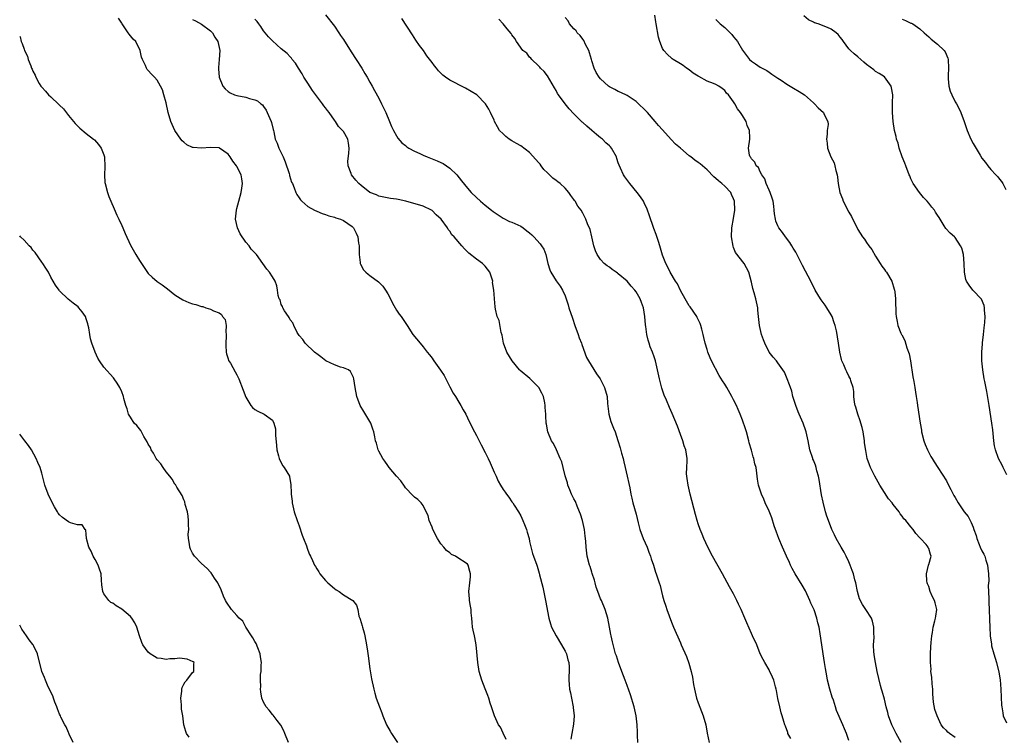
# Model space of a CAD drawing. Units: inches. Extents: x 2514000 to 2517000, y 1542000 to 1545000.
# Drawn here: x 2514000 to 2514222, y 1542654 to 1542816 of the extents above; entities that cross this region are included whole.
import ezdxf

# ---------------------------------------------------------------- set-up
doc = ezdxf.new("R2010")
doc.units = ezdxf.units.IN
doc.header["$MEASUREMENT"] = 0
doc.layers.add('LD25141542_10ft', color=41, linetype='Continuous')

msp = doc.modelspace()

# ---------------------------------------------------------------- linework, layer by layer
at = {"layer": 'LD25141542_10ft'}
for points, elevation in [([(2514069, 1542817.02), (2514071, 1542814.49), (2514071.98, 1542813), (2514072.37, 1542812.37), (2514073, 1542811.49), (2514074.72, 1542808.72), (2514075.9, 1542807), (2514077.18, 1542805), (2514077.82, 1542803.82), (2514078.33, 1542803), (2514079, 1542801.83), (2514079.46, 1542801), (2514079.98, 1542799.99), (2514081, 1542798.24), (2514081.62, 1542797), (2514082.57, 1542795), (2514083.43, 1542793), (2514083.86, 1542791.86), (2514084.3, 1542791), (2514085, 1542789.73), (2514085.27, 1542789.27), (2514086.2, 1542788.2), (2514087, 1542787.56), (2514087.3, 1542787.3), (2514087.73, 1542787), (2514089, 1542786.31), (2514090.25, 1542785.75), (2514091, 1542785.38), (2514091.91, 1542785), (2514093, 1542784.59), (2514094.15, 1542784.15), (2514095, 1542783.76), (2514095.5, 1542783.5), (2514096.27, 1542783), (2514097, 1542782.49), (2514098.57, 1542781), (2514099.63, 1542779.63), (2514101, 1542777.95), (2514101.84, 1542777), (2514103, 1542775.86), (2514103.92, 1542775), (2514105, 1542774.11), (2514106.39, 1542773), (2514106.74, 1542772.74), (2514107, 1542772.52), (2514109, 1542771.18), (2514110.48, 1542770.48), (2514111, 1542770.31), (2514113, 1542769.37), (2514113.53, 1542769), (2514114.37, 1542768.37), (2514115, 1542767.87), (2514115.47, 1542767.47), (2514115.92, 1542767), (2514117.4, 1542765.4), (2514117.68, 1542765), (2514118.18, 1542764.18), (2514118.64, 1542763), (2514119.1, 1542761), (2514119.54, 1542759.54), (2514119.78, 1542759), (2514121, 1542757.1), (2514121.87, 1542755.87), (2514122.4, 1542755), (2514123, 1542753.68), (2514123.66, 1542751.66), (2514123.86, 1542751), (2514124.64, 1542748.64), (2514125.23, 1542747), (2514125.98, 1542745), (2514126.2, 1542744.2), (2514126.7, 1542743), (2514126.74, 1542742.74), (2514127.82, 1542739.81), (2514128.24, 1542739), (2514130.11, 1542736.11), (2514130.88, 1542735), (2514131, 1542734.8), (2514131.92, 1542733), (2514132.48, 1542731), (2514132.58, 1542729.42), (2514132.86, 1542727), (2514133.34, 1542725.34), (2514133.88, 1542723.88), (2514134.26, 1542723), (2514134.92, 1542721.08), (2514135.4, 1542719.4), (2514135.75, 1542718.25), (2514136.08, 1542717), (2514136.25, 1542716.25), (2514136.58, 1542715), (2514137.03, 1542713), (2514137.35, 1542711.35), (2514137.57, 1542710.43), (2514137.85, 1542709), (2514138.05, 1542708.05), (2514138.31, 1542707), (2514139, 1542704.47), (2514139.48, 1542702.52), (2514139.88, 1542701), (2514140.58, 1542699), (2514141.48, 1542697), (2514141.9, 1542695.9), (2514142.29, 1542695), (2514142.42, 1542694.42), (2514142.91, 1542693), (2514143.38, 1542691.38), (2514143.56, 1542691), (2514144.2, 1542689), (2514144.41, 1542688.41), (2514144.72, 1542687), (2514145, 1542686.02), (2514145.27, 1542685), (2514145.71, 1542683.71), (2514145.91, 1542683), (2514146.43, 1542681.57), (2514147, 1542680.08), (2514147.45, 1542679), (2514149, 1542675.44), (2514149.21, 1542675), (2514150.38, 1542672.38), (2514150.88, 1542670.88), (2514151.4, 1542669), (2514151.7, 1542667.7), (2514151.97, 1542666.03), (2514152.18, 1542665), (2514152.64, 1542663), (2514153, 1542661.9), (2514154.12, 1542659), (2514154.7, 1542657), (2514155.07, 1542655.07), (2514155.49, 1542653)], 7070), ([(2514211, 1542654.09), (2514209.65, 1542655), (2514209.31, 1542655.31), (2514209, 1542655.68), (2514208.3, 1542656.3), (2514207.82, 1542657), (2514206.9, 1542659), (2514206.4, 1542660.4), (2514206.06, 1542662.06), (2514205.93, 1542663.93), (2514205.9, 1542665), (2514205.78, 1542666.22), (2514205.7, 1542667.7), (2514205.51, 1542669), (2514205.52, 1542669.52), (2514205.39, 1542671), (2514205.42, 1542671.42), (2514205.4, 1542673), (2514205.45, 1542674.55), (2514205.55, 1542675.55), (2514205.67, 1542677), (2514205.83, 1542677.82), (2514206.01, 1542679), (2514206.4, 1542680.4), (2514206.53, 1542681), (2514206.57, 1542681.43), (2514206.85, 1542683), (2514206.45, 1542684.45), (2514206.32, 1542685), (2514205.84, 1542685.84), (2514205.36, 1542687), (2514205, 1542688.15), (2514204.75, 1542688.75), (2514204.66, 1542689), (2514204.57, 1542689.43), (2514204.48, 1542691), (2514204.96, 1542692.96), (2514204.95, 1542693.05), (2514205, 1542693.14), (2514205.56, 1542695), (2514205.38, 1542695.38), (2514205, 1542696.72), (2514204.89, 1542696.89), (2514204.88, 1542697), (2514204.41, 1542697.59), (2514203.16, 1542699), (2514203.07, 1542699.07), (2514203, 1542699.16), (2514202.09, 1542700.09), (2514201.52, 1542701), (2514201, 1542701.6), (2514199.82, 1542703), (2514199.42, 1542703.42), (2514199, 1542704.02), (2514198.56, 1542704.56), (2514198.32, 1542705), (2514197, 1542706.63), (2514196.74, 1542707), (2514195.95, 1542707.95), (2514195, 1542709.38), (2514194.01, 1542711), (2514192.88, 1542713), (2514191.87, 1542715), (2514191.62, 1542715.62), (2514191.15, 1542717), (2514190.79, 1542718.79), (2514190.54, 1542720.54), (2514190.51, 1542721), (2514190.18, 1542723), (2514189.98, 1542723.98), (2514189.66, 1542725), (2514189.54, 1542725.54), (2514188.99, 1542727), (2514188.58, 1542728.58), (2514188.41, 1542729), (2514188.26, 1542729.74), (2514188.14, 1542731), (2514188.14, 1542732.14), (2514187.97, 1542733), (2514187.47, 1542734.53), (2514187.35, 1542735), (2514187.21, 1542735.21), (2514187, 1542735.61), (2514186.56, 1542736.56), (2514186.32, 1542737), (2514185.84, 1542738.16), (2514185.44, 1542739), (2514185.32, 1542739.32), (2514184.95, 1542741), (2514184.66, 1542743), (2514184.41, 1542744.41), (2514184.34, 1542745), (2514184.18, 1542745.82), (2514183.88, 1542747), (2514183.64, 1542747.64), (2514183.19, 1542749), (2514183, 1542749.37), (2514182.03, 1542751), (2514181.62, 1542751.62), (2514181, 1542752.46), (2514180.76, 1542752.76), (2514180.6, 1542753), (2514179.41, 1542755), (2514178.43, 1542757), (2514177.23, 1542759.23), (2514176.51, 1542760.51), (2514176.3, 1542761), (2514175.2, 1542763.2), (2514175, 1542763.5), (2514174.46, 1542764.46), (2514174.1, 1542765), (2514173.7, 1542765.7), (2514172.67, 1542767), (2514171.99, 1542767.99), (2514171.23, 1542769), (2514171, 1542769.45), (2514170.54, 1542770.54), (2514170.43, 1542771), (2514170.2, 1542772.2), (2514170.15, 1542773), (2514170.06, 1542773.94), (2514169.9, 1542775), (2514169.72, 1542775.72), (2514169.26, 1542777), (2514169, 1542777.55), (2514168.36, 1542779), (2514168.05, 1542780.05), (2514167.33, 1542781), (2514167, 1542781.64), (2514166.59, 1542782.59), (2514166.07, 1542783), (2514165.8, 1542783.8), (2514165, 1542784.56), (2514164.85, 1542784.85), (2514164.71, 1542785), (2514164.61, 1542785.39), (2514164.39, 1542787), (2514164.66, 1542789), (2514164.68, 1542789.32), (2514164.59, 1542791), (2514164.07, 1542792.07), (2514163.81, 1542793), (2514163, 1542794.38), (2514162.57, 1542795), (2514161.84, 1542795.84), (2514161.25, 1542797), (2514161, 1542797.42), (2514159.82, 1542799), (2514159.4, 1542799.4), (2514159, 1542799.98), (2514158.4, 1542800.4), (2514157.65, 1542801), (2514157, 1542801.33), (2514156.43, 1542801.57), (2514155, 1542802.11), (2514153.13, 1542803.13), (2514153, 1542803.23), (2514151.9, 1542803.9), (2514151, 1542804.66), (2514150.41, 1542805), (2514149.63, 1542805.63), (2514149, 1542806.03), (2514147.36, 1542807), (2514147.15, 1542807.15), (2514147, 1542807.24), (2514146.1, 1542808.1), (2514145.28, 1542809), (2514145, 1542809.42), (2514144.35, 1542811), (2514144.03, 1542812.03), (2514143.53, 1542815), (2514143.49, 1542815.49), (2514143.25, 1542817)], 7030), ([(2514222.65, 1542713.35), (2514221.78, 1542715), (2514221.53, 1542715.53), (2514220.71, 1542717), (2514220.03, 1542719), (2514219.87, 1542719.87), (2514219.71, 1542721), (2514219.45, 1542723.45), (2514219.25, 1542725), (2514218.67, 1542729), (2514218.14, 1542732.14), (2514217.62, 1542734.38), (2514217.51, 1542735), (2514217.18, 1542737), (2514217.01, 1542739.01), (2514216.98, 1542740.98), (2514217.11, 1542742.89), (2514217.1, 1542743.1), (2514217.33, 1542745), (2514217.54, 1542746.46), (2514217.65, 1542747.65), (2514217.73, 1542749), (2514217.55, 1542750.45), (2514217.57, 1542751), (2514217.5, 1542751.5), (2514216.93, 1542752.93), (2514214.98, 1542755), (2514214.1, 1542756.1), (2514213.51, 1542757), (2514213.35, 1542757.35), (2514213.05, 1542759.05), (2514213, 1542761), (2514212.81, 1542763), (2514212.46, 1542764.46), (2514212.2, 1542765), (2514211, 1542766.81), (2514210.81, 1542767), (2514209.83, 1542767.83), (2514208.85, 1542768.85), (2514208.49, 1542769.51), (2514207.58, 1542771), (2514207.33, 1542771.33), (2514207, 1542771.88), (2514206.54, 1542772.54), (2514206.28, 1542773), (2514205.69, 1542773.69), (2514205, 1542774.58), (2514204.65, 1542775), (2514203.86, 1542775.86), (2514202.91, 1542777), (2514201.52, 1542779), (2514201.33, 1542779.33), (2514201, 1542780.04), (2514200.71, 1542780.71), (2514200.62, 1542781), (2514199.82, 1542783), (2514199.63, 1542783.63), (2514199.01, 1542785), (2514198.36, 1542787), (2514198.12, 1542788.12), (2514197.75, 1542789), (2514197.63, 1542789.63), (2514197.27, 1542791), (2514196.96, 1542793), (2514196.8, 1542795), (2514196.82, 1542797.18), (2514196.89, 1542799), (2514196.6, 1542800.6), (2514196.51, 1542801), (2514195.04, 1542803.04), (2514193.84, 1542803.84), (2514193, 1542804.28), (2514192.61, 1542804.61), (2514191, 1542805.85), (2514190.4, 1542806.4), (2514189.67, 1542807), (2514189, 1542807.6), (2514188.22, 1542808.22), (2514187.35, 1542809), (2514187, 1542809.39), (2514185.75, 1542811), (2514185.46, 1542811.46), (2514185, 1542812.04), (2514184.59, 1542812.59), (2514184.13, 1542813), (2514183, 1542813.79), (2514182.19, 1542814.19), (2514180.06, 1542815), (2514179.26, 1542815.26), (2514179, 1542815.4), (2514177.9, 1542815.9), (2514176.83, 1542816.83)], 7010), ([(2514109.68, 1542653.68), (2514109.06, 1542655.06), (2514108.41, 1542656.41), (2514108, 1542657), (2514107.05, 1542659), (2514106.58, 1542660.58), (2514106.41, 1542661), (2514106.12, 1542661.88), (2514105.79, 1542663), (2514105.58, 1542663.58), (2514105, 1542665.06), (2514104.2, 1542667), (2514103.63, 1542669), (2514103.3, 1542671), (2514102.91, 1542675), (2514102.63, 1542676.63), (2514102.53, 1542677), (2514102.29, 1542678.29), (2514102.12, 1542679), (2514102.05, 1542680.05), (2514101.93, 1542681), (2514101.81, 1542682.19), (2514101.79, 1542683), (2514101.69, 1542683.69), (2514101.45, 1542685), (2514101.41, 1542685.41), (2514101.28, 1542687), (2514101.53, 1542689), (2514101.67, 1542690.33), (2514101.7, 1542691), (2514101.51, 1542691.51), (2514101.13, 1542693), (2514101, 1542693.16), (2514100.47, 1542693.53), (2514099, 1542694.5), (2514098.28, 1542695), (2514097.4, 1542695.4), (2514097, 1542695.73), (2514096.27, 1542696.27), (2514095.66, 1542697), (2514095, 1542697.81), (2514094.2, 1542699), (2514093.18, 1542701), (2514093, 1542701.54), (2514092.35, 1542703), (2514092.15, 1542704.15), (2514091.67, 1542705), (2514091, 1542706.44), (2514090.53, 1542707), (2514089.78, 1542707.79), (2514089, 1542708.27), (2514088.67, 1542708.67), (2514087, 1542710.41), (2514086.79, 1542710.79), (2514085.98, 1542711.98), (2514085, 1542713.06), (2514083.32, 1542715), (2514083, 1542715.42), (2514082.38, 1542716.38), (2514081.87, 1542717), (2514081, 1542718.64), (2514080.82, 1542719), (2514080.45, 1542720.45), (2514080.24, 1542721), (2514080.1, 1542721.9), (2514079.88, 1542723), (2514079.64, 1542723.64), (2514079.22, 1542725), (2514077.64, 1542727.64), (2514076.79, 1542729), (2514076.01, 1542731), (2514075.64, 1542733), (2514075.37, 1542735), (2514075.27, 1542735.27), (2514074.62, 1542736.62), (2514074.12, 1542737), (2514073, 1542737.47), (2514072.37, 1542737.63), (2514071, 1542738.12), (2514069.05, 1542739.05), (2514067.93, 1542739.93), (2514067, 1542740.6), (2514066.79, 1542740.79), (2514066.51, 1542741), (2514064.41, 1542743), (2514063.83, 1542743.83), (2514063, 1542744.75), (2514062.59, 1542745.41), (2514061.79, 1542747), (2514061.6, 1542747.6), (2514061, 1542748.26), (2514060.79, 1542748.79), (2514060.59, 1542749), (2514059.72, 1542750.28), (2514059.34, 1542751), (2514059.28, 1542751.28), (2514059, 1542751.76), (2514058.76, 1542752.76), (2514058.54, 1542753), (2514058.26, 1542753.74), (2514058.14, 1542755), (2514057.96, 1542755.96), (2514057.62, 1542757), (2514057, 1542757.97), (2514056.37, 1542759), (2514055.7, 1542759.7), (2514054.85, 1542761), (2514053.41, 1542763), (2514052.23, 1542764.23), (2514051.72, 1542765), (2514051, 1542765.81), (2514049.7, 1542767.7), (2514049.14, 1542769), (2514048.68, 1542771), (2514048.88, 1542773), (2514049, 1542773.39), (2514049.4, 1542775), (2514049.95, 1542777), (2514050.06, 1542777.94), (2514050.24, 1542779), (2514050.1, 1542780.1), (2514049.92, 1542781), (2514049, 1542782.86), (2514048.91, 1542783), (2514048.06, 1542784.06), (2514047.48, 1542785), (2514047, 1542785.66), (2514045.09, 1542787), (2514045, 1542787.05), (2514043, 1542787.14), (2514041, 1542786.95), (2514039.11, 1542787.11), (2514039, 1542787.14), (2514037.73, 1542787.73), (2514037, 1542788.31), (2514036.64, 1542788.64), (2514036.37, 1542789), (2514035.01, 1542791), (2514034.09, 1542793), (2514033.49, 1542795), (2514033, 1542797.2), (2514032.53, 1542799), (2514032.17, 1542800.17), (2514031.79, 1542801), (2514031, 1542802.31), (2514030.43, 1542803), (2514029.69, 1542803.69), (2514029, 1542804.5), (2514028.75, 1542804.75), (2514028.61, 1542805), (2514028.4, 1542805.6), (2514027.67, 1542807), (2514027.47, 1542807.47), (2514027.16, 1542809), (2514026.16, 1542811), (2514025.58, 1542811.58), (2514025, 1542812.31), (2514024.66, 1542812.66), (2514024.5, 1542813), (2514023.43, 1542814.57), (2514023.11, 1542815), (2514023, 1542815.2), (2514022.27, 1542816.27)], 7100), ([(2514039, 1542815.98), (2514039.66, 1542815.66), (2514041, 1542814.97), (2514043, 1542813.45), (2514043.46, 1542813), (2514044.04, 1542812.04), (2514044.72, 1542811), (2514045.13, 1542809), (2514045.01, 1542807), (2514044.86, 1542805.14), (2514044.84, 1542805), (2514044.84, 1542804.84), (2514045, 1542803), (2514045.83, 1542801), (2514046.36, 1542800.36), (2514047, 1542799.79), (2514047.43, 1542799.43), (2514048.47, 1542799), (2514049, 1542798.84), (2514051, 1542798.45), (2514051.8, 1542798.2), (2514053, 1542797.91), (2514053.64, 1542797.64), (2514054.35, 1542797), (2514054.73, 1542796.73), (2514055, 1542796.41), (2514055.58, 1542795.58), (2514055.82, 1542795), (2514056.7, 1542793), (2514056.75, 1542792.75), (2514057.16, 1542791.16), (2514057.24, 1542791), (2514057.32, 1542790.68), (2514057.62, 1542789), (2514058.08, 1542788.08), (2514058.42, 1542787), (2514059.4, 1542785), (2514059.89, 1542783.89), (2514060.76, 1542781.24), (2514060.83, 1542781), (2514060.85, 1542780.85), (2514061.32, 1542779.32), (2514061.49, 1542779), (2514061.93, 1542778.07), (2514062.31, 1542777), (2514062.52, 1542776.52), (2514063, 1542775.82), (2514063.3, 1542775.3), (2514063.63, 1542775), (2514065, 1542773.86), (2514066.48, 1542773), (2514067, 1542772.76), (2514068.25, 1542772.25), (2514069, 1542772.02), (2514069.73, 1542771.73), (2514071, 1542771.43), (2514071.29, 1542771.29), (2514072.34, 1542771), (2514073, 1542770.71), (2514075, 1542769.29), (2514075.29, 1542769), (2514075.85, 1542767.85), (2514076.25, 1542767), (2514076.42, 1542765.58), (2514076.53, 1542765), (2514076.57, 1542763), (2514076.81, 1542761.19), (2514076.82, 1542761), (2514076.86, 1542760.86), (2514077.57, 1542759.57), (2514078.08, 1542759), (2514078.56, 1542758.56), (2514079, 1542758.25), (2514080.88, 1542756.88), (2514081.89, 1542755.89), (2514082.5, 1542755), (2514083, 1542754.17), (2514083.61, 1542753), (2514084.06, 1542752.06), (2514085, 1542750.46), (2514085.59, 1542749.59), (2514086.05, 1542749), (2514087.39, 1542747), (2514088.69, 1542745), (2514090.28, 1542743), (2514091, 1542742.19), (2514091.91, 1542741), (2514092.41, 1542740.41), (2514093, 1542739.64), (2514093.26, 1542739.26), (2514093.41, 1542739), (2514094.92, 1542736.92), (2514095.7, 1542735.7), (2514097, 1542733.18), (2514097.77, 1542731.77), (2514098.25, 1542731), (2514099, 1542729.7), (2514099.46, 1542729), (2514099.98, 1542727.98), (2514100.6, 1542727), (2514101.39, 1542725.39), (2514102.54, 1542723), (2514103, 1542722.23), (2514103.62, 1542721), (2514104.1, 1542720.1), (2514105, 1542718.35), (2514105.68, 1542717), (2514106.07, 1542716.07), (2514106.56, 1542715), (2514107, 1542713.9), (2514107.46, 1542713), (2514107.93, 1542711.93), (2514108.46, 1542711), (2514109, 1542710.03), (2514109.46, 1542709.46), (2514109.77, 1542709), (2514110.32, 1542708.32), (2514111, 1542707.28), (2514111.12, 1542707.12), (2514111.18, 1542707), (2514111.48, 1542706.52), (2514112.48, 1542705), (2514113, 1542704.1), (2514113.5, 1542703), (2514113.84, 1542702.16), (2514114.28, 1542701), (2514114.41, 1542700.41), (2514114.86, 1542699), (2514115, 1542698.32), (2514115.62, 1542695.62), (2514115.89, 1542695), (2514116.61, 1542693), (2514116.72, 1542692.72), (2514117.17, 1542691.17), (2514117.25, 1542690.75), (2514117.99, 1542687.99), (2514118.58, 1542685), (2514119.3, 1542681), (2514119.71, 1542679.71), (2514119.91, 1542679), (2514121, 1542677), (2514122.19, 1542675), (2514123, 1542673.59), (2514123.3, 1542673), (2514123.65, 1542671.65), (2514123.87, 1542671), (2514123.93, 1542670.07), (2514123.93, 1542669), (2514123.83, 1542667.83), (2514123.82, 1542667), (2514123.94, 1542666.06), (2514124.01, 1542665), (2514124.18, 1542664.18), (2514124.46, 1542663), (2514124.84, 1542661), (2514124.84, 1542660.84), (2514125.02, 1542658.98), (2514124.92, 1542657.08), (2514124.5, 1542655), (2514124.27, 1542653.73)], 7090), ([(2514139.43, 1542653), (2514139.34, 1542654.66), (2514139.29, 1542655.29), (2514139.24, 1542657), (2514139.01, 1542658.99), (2514138.56, 1542661), (2514137.74, 1542663.74), (2514137, 1542665.84), (2514136.56, 1542667), (2514135.83, 1542669), (2514135.06, 1542671), (2514134.56, 1542672.56), (2514134.39, 1542673), (2514133.68, 1542675.68), (2514133.42, 1542677), (2514133.34, 1542677.34), (2514133.03, 1542679), (2514132.61, 1542681), (2514132.03, 1542683), (2514131.18, 1542685), (2514131, 1542685.39), (2514130.38, 1542687), (2514130.04, 1542688.04), (2514129.76, 1542689), (2514129.6, 1542689.6), (2514129.11, 1542691.11), (2514129, 1542691.41), (2514128.64, 1542692.64), (2514128.52, 1542693), (2514128, 1542695), (2514127.73, 1542697), (2514127.68, 1542698.32), (2514127.61, 1542699), (2514127.51, 1542699.51), (2514127.34, 1542701), (2514126.89, 1542703), (2514126.46, 1542704.46), (2514126.28, 1542705), (2514125.74, 1542706.27), (2514125.34, 1542707.34), (2514125, 1542707.95), (2514124.46, 1542709), (2514124.06, 1542709.94), (2514123.64, 1542711), (2514123.52, 1542711.52), (2514123, 1542713.13), (2514122.58, 1542715), (2514122.24, 1542716.24), (2514121.92, 1542717), (2514121.03, 1542718.97), (2514120.4, 1542720.4), (2514119.95, 1542721), (2514119.08, 1542723), (2514118.78, 1542724.78), (2514118.75, 1542725), (2514118.64, 1542726.64), (2514118.68, 1542727), (2514118.51, 1542728.51), (2514118.54, 1542729), (2514118.44, 1542729.56), (2514118.1, 1542731), (2514117.76, 1542731.76), (2514117.05, 1542733.05), (2514115.06, 1542735.06), (2514112.84, 1542736.84), (2514112.69, 1542737), (2514111.08, 1542739), (2514109.89, 1542741), (2514109.13, 1542743), (2514108.8, 1542744.8), (2514108.61, 1542745.39), (2514108.11, 1542748.11), (2514107.68, 1542749), (2514107.29, 1542750.71), (2514107.21, 1542751.21), (2514107.09, 1542753), (2514107, 1542754.05), (2514106.94, 1542755), (2514106.65, 1542756.66), (2514106.68, 1542757), (2514106.55, 1542757.45), (2514106.02, 1542759), (2514105, 1542760.36), (2514104.35, 1542761), (2514103, 1542761.99), (2514101.29, 1542763.29), (2514101, 1542763.64), (2514100.28, 1542764.28), (2514099.71, 1542765), (2514097.97, 1542767), (2514097.46, 1542767.46), (2514097, 1542768.29), (2514096.63, 1542768.63), (2514096.5, 1542769), (2514095.04, 1542771), (2514093.92, 1542771.92), (2514093, 1542772.92), (2514092.88, 1542773), (2514091, 1542773.9), (2514087.08, 1542775), (2514085.38, 1542775.38), (2514085, 1542775.49), (2514083.66, 1542775.66), (2514081, 1542776.18), (2514080.45, 1542776.45), (2514079, 1542777), (2514077, 1542778.55), (2514076.47, 1542779), (2514075.77, 1542779.77), (2514074.8, 1542781), (2514074.74, 1542781.26), (2514074.09, 1542783), (2514074.02, 1542784.02), (2514074.21, 1542785.79), (2514074.29, 1542787), (2514074.13, 1542788.13), (2514073.97, 1542789), (2514073, 1542790.71), (2514072.8, 1542791), (2514071.9, 1542791.9), (2514071.22, 1542793), (2514071, 1542793.28), (2514069.78, 1542795), (2514069.44, 1542795.44), (2514069, 1542796.07), (2514068.56, 1542796.56), (2514068.26, 1542797), (2514066, 1542800), (2514065, 1542801.64), (2514064.11, 1542803), (2514063.73, 1542803.73), (2514062.86, 1542805), (2514062.17, 1542806.17), (2514061.45, 1542807), (2514061.27, 1542807.27), (2514061, 1542807.54), (2514060.3, 1542808.3), (2514059, 1542809.37), (2514057, 1542811.15), (2514056.1, 1542812.1), (2514055.38, 1542813), (2514055, 1542813.44), (2514054.38, 1542814.38), (2514053.91, 1542815), (2514053.56, 1542815.56), (2514053, 1542816.09)], 7080), ([(2514173.87, 1542653.87), (2514173.25, 1542655), (2514173.22, 1542655.22), (2514172.69, 1542656.69), (2514172.52, 1542657), (2514172.29, 1542657.71), (2514171.92, 1542659), (2514171.69, 1542659.69), (2514171.39, 1542661), (2514171, 1542662.93), (2514170.71, 1542664.71), (2514170.63, 1542665), (2514170.46, 1542665.54), (2514170.06, 1542667), (2514169.75, 1542667.75), (2514169.11, 1542669.11), (2514169, 1542669.33), (2514168.01, 1542671), (2514167.67, 1542671.67), (2514167.02, 1542673), (2514166.21, 1542675), (2514165.29, 1542677), (2514165, 1542677.57), (2514163.96, 1542679.96), (2514163.55, 1542681), (2514162.7, 1542683), (2514162.14, 1542684.14), (2514161.76, 1542685), (2514161, 1542686.48), (2514160.11, 1542688.11), (2514158.49, 1542691), (2514156.22, 1542695), (2514155.22, 1542697), (2514154.32, 1542699), (2514153.94, 1542699.94), (2514153.47, 1542701), (2514153, 1542702.29), (2514152.77, 1542703), (2514152.39, 1542704.39), (2514151.18, 1542709), (2514150.73, 1542711), (2514150.54, 1542712.54), (2514150.46, 1542713), (2514150.41, 1542713.59), (2514150.44, 1542715), (2514150.52, 1542716.52), (2514150.51, 1542717), (2514150.25, 1542719), (2514149.88, 1542719.88), (2514149.56, 1542721), (2514149, 1542722.41), (2514148.32, 1542724.32), (2514147.16, 1542727.16), (2514146.51, 1542728.51), (2514145.83, 1542730.17), (2514145.31, 1542731.31), (2514144.84, 1542732.84), (2514144.3, 1542735), (2514143.84, 1542737), (2514143.35, 1542739), (2514143, 1542740.13), (2514142.75, 1542740.75), (2514142.69, 1542741), (2514142.18, 1542742.18), (2514141.97, 1542743), (2514141.72, 1542743.72), (2514141.46, 1542745), (2514141.22, 1542746.78), (2514141.15, 1542747.15), (2514140.99, 1542749.01), (2514140.67, 1542751), (2514140.21, 1542752.22), (2514139.96, 1542753), (2514139, 1542754.57), (2514138.71, 1542755), (2514137.89, 1542755.89), (2514137, 1542757.02), (2514135, 1542758.68), (2514134.79, 1542758.79), (2514134.52, 1542759), (2514133.62, 1542759.62), (2514133, 1542760.12), (2514132.45, 1542760.45), (2514131.8, 1542761), (2514131, 1542761.88), (2514130.21, 1542763), (2514129.86, 1542763.86), (2514129.48, 1542765), (2514129, 1542767), (2514128.64, 1542768.64), (2514128.07, 1542769.93), (2514127.7, 1542771), (2514127, 1542772.34), (2514126.6, 1542773), (2514125.89, 1542773.89), (2514125.28, 1542775), (2514125.15, 1542775.15), (2514125, 1542775.39), (2514124.3, 1542776.3), (2514123.85, 1542777), (2514123, 1542777.96), (2514121.91, 1542779), (2514121.38, 1542779.38), (2514121, 1542779.69), (2514120.24, 1542780.24), (2514119.47, 1542781), (2514119, 1542781.42), (2514118.21, 1542782.21), (2514117.63, 1542783), (2514117.34, 1542783.34), (2514117, 1542783.76), (2514116.4, 1542784.4), (2514115, 1542785.97), (2514113, 1542787.48), (2514112.03, 1542788.03), (2514111, 1542788.66), (2514110.4, 1542789), (2514109.6, 1542789.6), (2514109, 1542790.25), (2514108.22, 1542791), (2514107.77, 1542791.77), (2514107.11, 1542793), (2514107, 1542793.29), (2514106.19, 1542795), (2514105.77, 1542795.77), (2514105.04, 1542797), (2514103.07, 1542799), (2514101.79, 1542799.79), (2514100.53, 1542800.53), (2514099.64, 1542801), (2514099, 1542801.28), (2514098.39, 1542801.61), (2514097, 1542802.29), (2514096.04, 1542803), (2514095.42, 1542803.42), (2514094.44, 1542804.45), (2514094.01, 1542805), (2514093.54, 1542805.54), (2514093, 1542806.3), (2514091.84, 1542807.84), (2514091.04, 1542809), (2514090.17, 1542810.17), (2514089.36, 1542811.36), (2514088.55, 1542812.55), (2514086.21, 1542816.21)], 7060), ([(2514187, 1542653.47), (2514186.45, 1542655), (2514186.04, 1542656.04), (2514185.65, 1542657), (2514184.22, 1542660.22), (2514183.98, 1542661), (2514183.5, 1542662.5), (2514183.23, 1542663.23), (2514182.71, 1542665), (2514182.2, 1542667), (2514181.99, 1542667.99), (2514181.7, 1542669.7), (2514181.52, 1542671), (2514181.22, 1542673), (2514180.89, 1542675), (2514180.55, 1542677.45), (2514180.31, 1542679), (2514180, 1542680), (2514179.8, 1542681), (2514179.13, 1542682.87), (2514179, 1542683.2), (2514178.43, 1542684.43), (2514178.22, 1542685), (2514177.21, 1542687.21), (2514176.46, 1542688.46), (2514174.87, 1542691), (2514174.22, 1542692.22), (2514173.84, 1542693), (2514173.59, 1542693.59), (2514172.92, 1542695), (2514172.35, 1542696.35), (2514172.01, 1542697), (2514171.18, 1542699), (2514171, 1542699.55), (2514170.62, 1542700.62), (2514170.46, 1542701), (2514170.17, 1542701.83), (2514169.6, 1542703.6), (2514169, 1542705.14), (2514168.15, 1542707), (2514167.83, 1542707.83), (2514167.32, 1542709), (2514166.63, 1542711), (2514166.38, 1542712.38), (2514166.3, 1542713), (2514166.26, 1542713.74), (2514166.07, 1542715), (2514165.78, 1542715.78), (2514165.57, 1542717), (2514165.39, 1542717.39), (2514165, 1542718.9), (2514164.53, 1542720.53), (2514164.44, 1542721), (2514163.89, 1542723), (2514163.68, 1542723.68), (2514163, 1542725.62), (2514162.47, 1542727), (2514162.04, 1542728.04), (2514161.62, 1542729), (2514161, 1542730.27), (2514160.61, 1542731), (2514159.44, 1542733), (2514159, 1542733.74), (2514158.51, 1542734.51), (2514157.76, 1542735.76), (2514156.02, 1542739), (2514155.69, 1542739.69), (2514155.17, 1542741), (2514155, 1542741.58), (2514154.59, 1542743), (2514154.29, 1542744.29), (2514154.15, 1542745), (2514153.8, 1542746.2), (2514153.59, 1542747), (2514153.43, 1542747.43), (2514152.78, 1542748.78), (2514152.67, 1542749), (2514151.21, 1542751.21), (2514151, 1542751.47), (2514150.05, 1542753), (2514149, 1542754.87), (2514148.37, 1542756.37), (2514147.93, 1542757), (2514146.67, 1542759), (2514146.18, 1542760.18), (2514145.69, 1542761), (2514145, 1542762.89), (2514144.36, 1542765), (2514144.03, 1542765.97), (2514143.53, 1542767.53), (2514143, 1542768.9), (2514141.97, 1542771.97), (2514141.59, 1542773), (2514141.42, 1542773.42), (2514141, 1542774.25), (2514140.65, 1542775), (2514140.02, 1542776.02), (2514139.27, 1542777), (2514137.61, 1542779), (2514137.34, 1542779.34), (2514136.49, 1542780.49), (2514136.17, 1542781), (2514135.5, 1542782.5), (2514135.17, 1542783.17), (2514135, 1542783.7), (2514134.65, 1542784.65), (2514134.57, 1542785), (2514133.5, 1542787), (2514133.27, 1542787.27), (2514133, 1542787.54), (2514132.22, 1542788.22), (2514131.43, 1542789), (2514131, 1542789.35), (2514130.05, 1542790.05), (2514129, 1542791), (2514127.91, 1542791.91), (2514127, 1542792.76), (2514126.87, 1542792.87), (2514125, 1542794.72), (2514123.89, 1542795.89), (2514123, 1542797), (2514121.5, 1542799), (2514121.31, 1542799.31), (2514121, 1542799.97), (2514120.58, 1542800.58), (2514119, 1542803.27), (2514118.25, 1542804.25), (2514117.48, 1542805), (2514117.27, 1542805.27), (2514117, 1542805.57), (2514115.48, 1542807), (2514115.27, 1542807.27), (2514115, 1542807.51), (2514114.37, 1542808.37), (2514113.45, 1542809), (2514112.03, 1542811), (2514111.69, 1542811.69), (2514111, 1542812.55), (2514110.84, 1542812.84), (2514109.9, 1542813.9), (2514109.04, 1542815), (2514108.09, 1542816.09)], 7050), ([(2514198.78, 1542653), (2514197.63, 1542655), (2514197.44, 1542655.44), (2514197, 1542656.36), (2514196.66, 1542657), (2514195.93, 1542659), (2514195.77, 1542659.77), (2514195.43, 1542661), (2514195, 1542662.73), (2514194.52, 1542664.52), (2514194.38, 1542665), (2514194.16, 1542665.84), (2514193.41, 1542669), (2514192.98, 1542671), (2514192.72, 1542672.72), (2514192.67, 1542673), (2514192.63, 1542673.37), (2514192.58, 1542675), (2514192.69, 1542676.69), (2514192.69, 1542677), (2514192.66, 1542677.34), (2514192.66, 1542679), (2514192.31, 1542680.31), (2514192.07, 1542681), (2514190.84, 1542683), (2514190.08, 1542684.08), (2514189.39, 1542685.39), (2514188.92, 1542687), (2514188.53, 1542689), (2514188.35, 1542689.65), (2514188.02, 1542691), (2514187.77, 1542691.77), (2514187.31, 1542693), (2514187, 1542693.73), (2514186.41, 1542695), (2514185.9, 1542695.9), (2514185.29, 1542697), (2514184.13, 1542699), (2514183.77, 1542699.77), (2514183.16, 1542701), (2514182.38, 1542703), (2514182.04, 1542704.04), (2514181.76, 1542705), (2514181.18, 1542707.18), (2514180.83, 1542708.83), (2514180.3, 1542712.3), (2514180.16, 1542713), (2514179.78, 1542714.22), (2514179.62, 1542715), (2514179.49, 1542715.49), (2514179, 1542716.62), (2514178.9, 1542716.9), (2514178.84, 1542717), (2514178.19, 1542719), (2514177.79, 1542721), (2514177.37, 1542723), (2514177.28, 1542723.28), (2514176.65, 1542725), (2514175.78, 1542727), (2514175.57, 1542727.57), (2514175, 1542729), (2514174.39, 1542731), (2514174.16, 1542732.16), (2514173.82, 1542733), (2514173.64, 1542733.64), (2514173.09, 1542735), (2514172.45, 1542736.45), (2514172.12, 1542737), (2514171, 1542738.58), (2514170.67, 1542739), (2514169.89, 1542739.89), (2514169, 1542740.99), (2514168.02, 1542743), (2514167.74, 1542743.74), (2514167.31, 1542745), (2514166.85, 1542747), (2514166.62, 1542749), (2514166.49, 1542750.49), (2514166.43, 1542751), (2514166.03, 1542753), (2514165.67, 1542754.33), (2514165.34, 1542755.34), (2514165, 1542756.79), (2514164.4, 1542759), (2514163.38, 1542761), (2514161.45, 1542763.45), (2514161, 1542764.62), (2514160.87, 1542764.87), (2514160.52, 1542767), (2514160.61, 1542769), (2514161, 1542771.09), (2514161.27, 1542773), (2514161.2, 1542775), (2514161, 1542775.53), (2514160.55, 1542776.55), (2514160.34, 1542777), (2514159, 1542778.41), (2514158.37, 1542779), (2514157.59, 1542779.59), (2514157, 1542780.17), (2514156.51, 1542780.51), (2514155, 1542782.08), (2514153.43, 1542783.43), (2514153, 1542783.76), (2514152.26, 1542784.26), (2514151.37, 1542785), (2514151, 1542785.28), (2514149, 1542787), (2514147.91, 1542787.91), (2514146.93, 1542788.93), (2514145, 1542791.1), (2514144.08, 1542792.08), (2514143.34, 1542793), (2514141.56, 1542795), (2514141.29, 1542795.29), (2514141, 1542795.63), (2514139.57, 1542797), (2514139, 1542797.51), (2514137, 1542798.83), (2514135.55, 1542799.55), (2514135, 1542799.78), (2514134.22, 1542800.22), (2514133, 1542800.82), (2514132.77, 1542801), (2514131, 1542802.6), (2514130.65, 1542803), (2514130.02, 1542804.02), (2514129.56, 1542805), (2514129, 1542806.71), (2514128.93, 1542807), (2514128.47, 1542808.47), (2514128.33, 1542809), (2514127.63, 1542810.37), (2514127.25, 1542811.25), (2514127, 1542811.53), (2514126.4, 1542812.4), (2514125.75, 1542813), (2514125.47, 1542813.47), (2514125, 1542813.86), (2514124.02, 1542815), (2514123.67, 1542815.67), (2514123, 1542816.43)], 7040), ([(2514157, 1542815.98), (2514158, 1542815), (2514159, 1542814.16), (2514160.23, 1542813), (2514160.6, 1542812.6), (2514161, 1542812.1), (2514161.52, 1542811.52), (2514161.85, 1542811), (2514163, 1542809.1), (2514163.9, 1542807.9), (2514164.62, 1542807), (2514165, 1542806.57), (2514165.97, 1542805.97), (2514167, 1542805.25), (2514168.48, 1542804.48), (2514169, 1542804.12), (2514169.65, 1542803.65), (2514171, 1542802.73), (2514171.7, 1542802.3), (2514173, 1542801.44), (2514173.77, 1542801), (2514174.5, 1542800.5), (2514175.75, 1542799.75), (2514176.98, 1542799), (2514179, 1542797.21), (2514179.27, 1542797), (2514180.08, 1542796.08), (2514181.26, 1542795), (2514181.45, 1542794.55), (2514182.24, 1542793), (2514182.29, 1542792.29), (2514182.13, 1542791), (2514182.12, 1542790.12), (2514181.94, 1542789), (2514182.1, 1542788.1), (2514182.17, 1542787), (2514182.93, 1542785), (2514183.68, 1542783.68), (2514183.85, 1542783), (2514184.02, 1542781.98), (2514184.33, 1542781), (2514184.44, 1542780.44), (2514184.57, 1542779), (2514184.93, 1542777), (2514185.53, 1542775.53), (2514185.71, 1542775), (2514187, 1542772.53), (2514187.58, 1542771.58), (2514189, 1542768.62), (2514190.06, 1542767), (2514190.49, 1542766.49), (2514191, 1542765.71), (2514191.52, 1542765), (2514192.17, 1542764.17), (2514193, 1542762.63), (2514194.05, 1542761), (2514194.41, 1542760.41), (2514195, 1542759.65), (2514195.27, 1542759.27), (2514195.5, 1542759), (2514196.71, 1542757), (2514197.23, 1542755.23), (2514197.32, 1542755), (2514197.38, 1542754.62), (2514197.53, 1542753), (2514197.53, 1542751.53), (2514197.58, 1542751), (2514197.61, 1542749.61), (2514197.64, 1542749), (2514197.89, 1542747.89), (2514198.04, 1542747), (2514198.73, 1542745.27), (2514198.86, 1542745), (2514198.91, 1542744.91), (2514199.6, 1542743.6), (2514200.05, 1542741.95), (2514200.61, 1542740.61), (2514200.9, 1542739), (2514201.43, 1542735.43), (2514201.62, 1542734.38), (2514201.85, 1542733), (2514201.99, 1542731.99), (2514202.17, 1542731), (2514202.37, 1542729.63), (2514202.45, 1542729), (2514203.07, 1542725), (2514203.37, 1542723.37), (2514203.41, 1542723), (2514203.91, 1542721), (2514204.19, 1542720.19), (2514204.7, 1542719), (2514205, 1542718.38), (2514205.48, 1542717.48), (2514205.8, 1542717), (2514206.23, 1542716.23), (2514207.09, 1542715), (2514209, 1542712.01), (2514209.49, 1542711), (2514210.02, 1542710.02), (2514210.51, 1542709), (2514210.7, 1542708.7), (2514211, 1542708.19), (2514211.63, 1542707), (2514212.99, 1542705), (2514213.89, 1542703.9), (2514214.36, 1542703), (2514214.6, 1542702.6), (2514215, 1542701.51), (2514215.21, 1542701), (2514215.69, 1542699.69), (2514215.85, 1542699), (2514216.37, 1542697.63), (2514216.62, 1542697), (2514217, 1542696.16), (2514217.44, 1542695.44), (2514217.63, 1542695), (2514217.91, 1542694.09), (2514218.28, 1542693), (2514218.31, 1542692.31), (2514218.5, 1542691), (2514218.58, 1542689.42), (2514218.41, 1542688.41), (2514218.56, 1542685.44), (2514218.54, 1542685), (2514218.58, 1542684.58), (2514218.64, 1542683), (2514218.72, 1542680.72), (2514218.75, 1542679), (2514218.84, 1542677), (2514219.14, 1542675.14), (2514219.15, 1542675), (2514219.19, 1542674.81), (2514219.67, 1542673), (2514220.27, 1542671), (2514220.83, 1542668.83), (2514221.1, 1542667.1), (2514221.27, 1542665), (2514221.41, 1542661.41), (2514221.46, 1542661), (2514221.68, 1542659.68), (2514221.81, 1542659), (2514222.55, 1542657.45)], 7020), ([(2514199, 1542816.08), (2514199.8, 1542815.8), (2514201, 1542815.19), (2514201.14, 1542815.14), (2514201.39, 1542815), (2514203, 1542813.92), (2514203.96, 1542813), (2514204.51, 1542812.51), (2514205, 1542812.12), (2514205.59, 1542811.59), (2514207, 1542810.43), (2514208.5, 1542809), (2514208.69, 1542808.69), (2514209.3, 1542807.3), (2514209.41, 1542807), (2514209.49, 1542805), (2514209.38, 1542803.38), (2514209.37, 1542803), (2514209.42, 1542802.58), (2514209.53, 1542801), (2514209.85, 1542799.85), (2514210.19, 1542799), (2514211, 1542797.44), (2514211.25, 1542797), (2514211.84, 1542795.84), (2514212.25, 1542795), (2514212.97, 1542792.97), (2514213.65, 1542791), (2514214.52, 1542789), (2514215, 1542788.05), (2514216.57, 1542785.43), (2514217, 1542784.76), (2514217.77, 1542783.77), (2514218.32, 1542783), (2514219, 1542782.17), (2514220.14, 1542781), (2514220.55, 1542780.55), (2514221, 1542779.97), (2514221.44, 1542779.44), (2514221.72, 1542779), (2514222.37, 1542777.63)], 7000), ([(2514000, 1542812.27), (2514000.09, 1542812.09), (2514000.32, 1542811), (2514000.57, 1542810.57), (2514001, 1542809.28), (2514001.12, 1542809), (2514001.74, 1542807.74), (2514001.94, 1542807), (2514002.48, 1542805.52), (2514002.7, 1542805), (2514002.81, 1542804.81), (2514003, 1542804.35), (2514003.47, 1542803.47), (2514003.64, 1542803), (2514004.42, 1542801.58), (2514004.77, 1542801), (2514005, 1542800.72), (2514005.83, 1542799.83), (2514006.48, 1542799), (2514007, 1542798.57), (2514008.84, 1542796.84), (2514009, 1542796.67), (2514009.86, 1542795.86), (2514011, 1542794.32), (2514012.51, 1542792.51), (2514013, 1542792.02), (2514013.53, 1542791.53), (2514015, 1542790.29), (2514016.65, 1542789), (2514016.84, 1542788.84), (2514017.8, 1542787.8), (2514018.35, 1542787), (2514019, 1542785.49), (2514019.15, 1542785), (2514019.22, 1542782.78), (2514019.09, 1542781), (2514019.23, 1542779.23), (2514019.26, 1542779), (2514019.8, 1542777), (2514020.11, 1542776.11), (2514020.53, 1542775), (2514021.28, 1542773.28), (2514021.9, 1542771.9), (2514022.37, 1542771), (2514023, 1542769.58), (2514023.27, 1542769), (2514023.77, 1542767.77), (2514025, 1542765.15), (2514026.2, 1542763), (2514027, 1542761.64), (2514028.07, 1542760.07), (2514029, 1542758.76), (2514029.91, 1542757.91), (2514031, 1542756.93), (2514032.15, 1542756.15), (2514033, 1542755.5), (2514033.3, 1542755.3), (2514035, 1542753.95), (2514036.76, 1542752.76), (2514038.16, 1542752.16), (2514039, 1542751.9), (2514039.71, 1542751.71), (2514041, 1542751.28), (2514041.27, 1542751.27), (2514041.97, 1542751), (2514043, 1542750.7), (2514043.69, 1542750.31), (2514045, 1542749.83), (2514045.5, 1542749.5), (2514045.73, 1542749), (2514046.34, 1542748.34), (2514046.57, 1542747), (2514046.46, 1542745.54), (2514046.57, 1542745), (2514046.58, 1542744.58), (2514046.46, 1542743), (2514046.46, 1542742.46), (2514046.6, 1542741), (2514046.62, 1542740.62), (2514047, 1542739.51), (2514047.12, 1542739.12), (2514047.52, 1542738.48), (2514048.56, 1542736.56), (2514049, 1542735.85), (2514049.41, 1542735), (2514050.42, 1542732.42), (2514051, 1542730.85), (2514052.14, 1542729), (2514052.52, 1542728.52), (2514053, 1542728.03), (2514053.68, 1542727.68), (2514055.11, 1542727), (2514057, 1542725.64), (2514057.32, 1542725), (2514057.68, 1542723.68), (2514057.71, 1542723), (2514057.7, 1542722.3), (2514057.92, 1542719.92), (2514057.98, 1542719), (2514058.35, 1542717.65), (2514058.49, 1542717), (2514058.63, 1542716.63), (2514059.35, 1542715.35), (2514059.66, 1542715), (2514060.83, 1542713), (2514060.88, 1542712.88), (2514061.12, 1542711.12), (2514061.22, 1542709.22), (2514061.2, 1542709), (2514061.42, 1542707.42), (2514061.45, 1542707), (2514061.9, 1542705), (2514062.55, 1542703), (2514063, 1542701.86), (2514063.74, 1542699.75), (2514064.04, 1542699), (2514064.65, 1542697.35), (2514064.82, 1542696.82), (2514065, 1542696.32), (2514065.39, 1542695.39), (2514065.58, 1542695), (2514066.02, 1542693.98), (2514066.49, 1542693), (2514066.7, 1542692.7), (2514067, 1542692.12), (2514067.46, 1542691.46), (2514067.69, 1542691), (2514069, 1542689.5), (2514069.48, 1542689), (2514071, 1542687.68), (2514071.4, 1542687.4), (2514072.04, 1542687), (2514073, 1542686.26), (2514075.1, 1542685), (2514075.92, 1542683.92), (2514076.26, 1542683), (2514076.51, 1542681.49), (2514076.7, 1542681), (2514076.82, 1542680.82), (2514077, 1542680.07), (2514077.27, 1542679.27), (2514077.28, 1542679), (2514077.72, 1542677.72), (2514077.83, 1542677), (2514078.22, 1542675), (2514078.45, 1542673.55), (2514078.56, 1542672.56), (2514079, 1542669.61), (2514079.36, 1542667.36), (2514079.83, 1542665), (2514080.07, 1542664.07), (2514080.39, 1542663), (2514081.11, 1542661), (2514081.65, 1542659.65), (2514081.89, 1542659), (2514082.73, 1542657), (2514083.56, 1542655.56), (2514083.83, 1542655), (2514085.23, 1542653)], 7110), ([(2514060.6, 1542653), (2514059.8, 1542655), (2514059.6, 1542655.6), (2514058.91, 1542656.91), (2514058.09, 1542657.91), (2514057.13, 1542659.13), (2514057, 1542659.26), (2514056.29, 1542660.29), (2514055.62, 1542661), (2514055, 1542662.11), (2514054.64, 1542663), (2514054.37, 1542664.37), (2514054.31, 1542665), (2514054.36, 1542665.64), (2514054.28, 1542667), (2514054.32, 1542668.32), (2514054.45, 1542669), (2514054.42, 1542670.42), (2514054.52, 1542671), (2514054.29, 1542672.29), (2514054.23, 1542673), (2514053.68, 1542674.32), (2514053.34, 1542675.34), (2514053, 1542675.77), (2514052.61, 1542676.61), (2514052.31, 1542677), (2514051.01, 1542678.99), (2514050.34, 1542680.34), (2514049.48, 1542681), (2514049, 1542681.63), (2514047.75, 1542683), (2514046.63, 1542684.63), (2514046.44, 1542685), (2514045.97, 1542685.97), (2514045.41, 1542687.41), (2514044.66, 1542689), (2514043.95, 1542690.05), (2514043.2, 1542691.2), (2514043, 1542691.41), (2514042.25, 1542692.25), (2514041, 1542693.35), (2514039.43, 1542695), (2514039, 1542695.64), (2514038.54, 1542696.54), (2514038.34, 1542697), (2514038.31, 1542697.69), (2514038.04, 1542699), (2514037.96, 1542699.96), (2514038.12, 1542701), (2514038.04, 1542702.04), (2514038.1, 1542703), (2514038.02, 1542704.02), (2514037.86, 1542705), (2514037.34, 1542706.66), (2514037.26, 1542707.26), (2514037, 1542707.7), (2514036.67, 1542708.67), (2514035.47, 1542710.53), (2514035.2, 1542711), (2514035.12, 1542711.12), (2514035, 1542711.23), (2514034.35, 1542712.35), (2514033.86, 1542713), (2514033, 1542714.03), (2514032.33, 1542715), (2514031.84, 1542715.84), (2514031, 1542716.72), (2514030.81, 1542717), (2514030.19, 1542718.19), (2514029.65, 1542719), (2514029.47, 1542719.47), (2514029, 1542720.22), (2514028.76, 1542720.76), (2514028, 1542722), (2514027.48, 1542723), (2514027.34, 1542723.34), (2514027, 1542723.7), (2514026.43, 1542724.43), (2514025.83, 1542725), (2514025, 1542726.34), (2514024.54, 1542727), (2514024.22, 1542728.22), (2514023.91, 1542729), (2514023.49, 1542730.51), (2514023.39, 1542731), (2514023, 1542732.01), (2514022.58, 1542733), (2514021.98, 1542733.98), (2514021.31, 1542735), (2514021.17, 1542735.17), (2514019, 1542737.63), (2514018.01, 1542739), (2514017.61, 1542739.61), (2514016.99, 1542741), (2514016.28, 1542743), (2514015.98, 1542743.98), (2514015.82, 1542745), (2514015.56, 1542746.44), (2514015.43, 1542747), (2514015.35, 1542747.35), (2514015, 1542748.53), (2514014.82, 1542749), (2514014.11, 1542750.11), (2514013.35, 1542751), (2514013.18, 1542751.18), (2514012.04, 1542752.04), (2514010.94, 1542752.94), (2514009, 1542754.84), (2514008.87, 1542755), (2514008.08, 1542756.08), (2514007, 1542757.91), (2514006.46, 1542759), (2514005.93, 1542759.93), (2514005.2, 1542761), (2514005, 1542761.27), (2514003.47, 1542763.47), (2514003, 1542763.98), (2514002.56, 1542764.56), (2514002.11, 1542765), (2514001, 1542766.21), (2514000.16, 1542767), (2514000, 1542767.19)], 7120), ([(2514038.2, 1542654.2), (2514037.64, 1542655), (2514037.45, 1542655.45), (2514036.99, 1542657), (2514036.77, 1542659), (2514036.48, 1542660.48), (2514036.51, 1542661), (2514036.5, 1542661.5), (2514036.33, 1542663), (2514036.54, 1542664.54), (2514036.57, 1542665), (2514036.63, 1542665.37), (2514037, 1542666.11), (2514037.35, 1542666.65), (2514037.67, 1542667), (2514039, 1542668.76), (2514039.24, 1542669), (2514039.28, 1542670.72), (2514039.31, 1542671), (2514039.14, 1542671.14), (2514037.8, 1542671.8), (2514036.03, 1542672.03), (2514035, 1542671.88), (2514033.86, 1542671.86), (2514033, 1542671.69), (2514031.93, 1542671.93), (2514031, 1542672.02), (2514030.38, 1542672.38), (2514029.43, 1542673), (2514029, 1542673.34), (2514027.77, 1542675), (2514027.53, 1542675.53), (2514027.01, 1542677), (2514026.44, 1542679), (2514025.98, 1542679.98), (2514025.32, 1542681), (2514025, 1542681.4), (2514023, 1542683.04), (2514021.79, 1542683.79), (2514021, 1542684.36), (2514020.58, 1542684.58), (2514020.09, 1542685), (2514019, 1542686.5), (2514018.73, 1542687), (2514018.52, 1542688.52), (2514018.43, 1542689.57), (2514018.35, 1542691), (2514018.03, 1542692.03), (2514017.67, 1542693), (2514017, 1542694.22), (2514016.54, 1542695), (2514016.1, 1542696.1), (2514015.58, 1542697), (2514015.06, 1542698.94), (2514015.06, 1542699), (2514015.09, 1542699.09), (2514015, 1542699.86), (2514014.91, 1542700.91), (2514014.79, 1542701), (2514014.08, 1542702.08), (2514013, 1542702.07), (2514011.47, 1542702.53), (2514011, 1542702.75), (2514009.68, 1542703.68), (2514009, 1542704.3), (2514008.69, 1542704.69), (2514008.5, 1542705), (2514007.88, 1542706.12), (2514007.23, 1542707.23), (2514006.42, 1542709), (2514005.67, 1542711), (2514005, 1542713.72), (2514004.63, 1542715), (2514004.1, 1542716.1), (2514003.75, 1542717), (2514002.63, 1542719), (2514001.96, 1542719.96), (2514001.19, 1542721), (2514000, 1542722.51)], 7130), ([(2514012.05, 1542653), (2514011.16, 1542654.84), (2514011.07, 1542655.07), (2514011, 1542655.2), (2514010.5, 1542656.5), (2514010.15, 1542657), (2514009.31, 1542658.69), (2514009.17, 1542659), (2514009, 1542659.4), (2514008.55, 1542660.55), (2514008.36, 1542661), (2514007.94, 1542662.06), (2514007.61, 1542663), (2514007.48, 1542663.48), (2514006.45, 1542665.55), (2514005.81, 1542667), (2514005.62, 1542667.62), (2514005, 1542669), (2514004.01, 1542673), (2514003.13, 1542674.88), (2514003.06, 1542675), (2514003, 1542675.08), (2514002.12, 1542676.12), (2514001.57, 1542677), (2514000.5, 1542678.5), (2514000.27, 1542679), (2514000, 1542679.43)], 7140)]:
    msp.add_lwpolyline(points, dxfattribs=dict(at, elevation=elevation))

doc.saveas('drawing.dxf')
